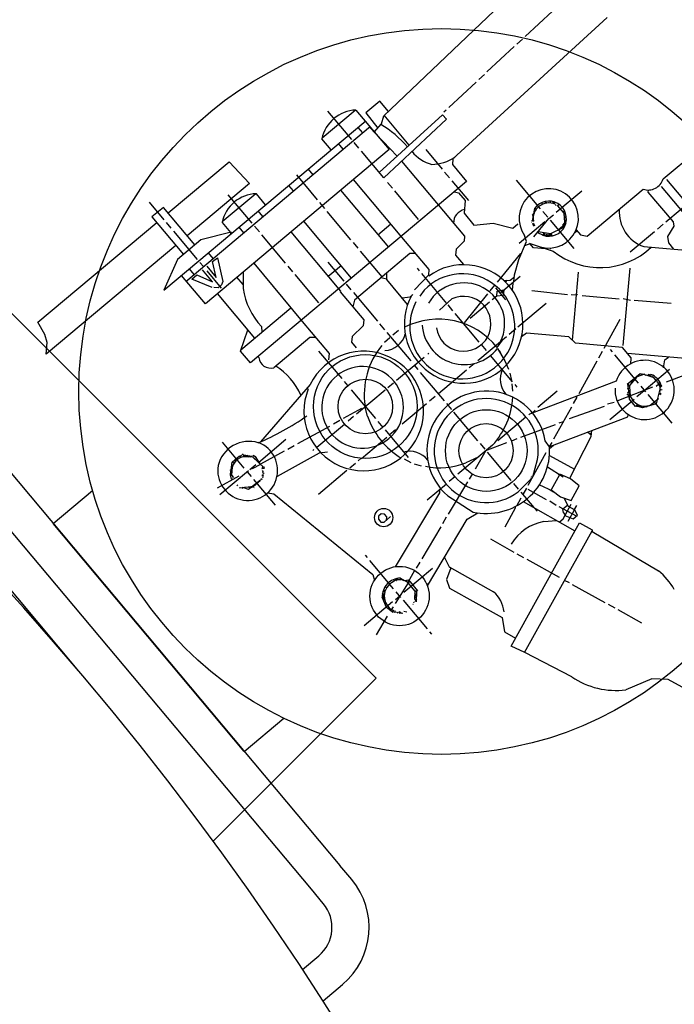
# Model space of a CAD drawing. Units: millimetres. Extents: x -29019 to -26234, y 86913 to 91293.
# Drawn here: x -27069 to -26893, y 88316 to 88581 of the extents above; entities that cross this region are included whole.
import ezdxf

# ---------------------------------------------------------------- set-up
doc = ezdxf.new("R2010")
doc.units = ezdxf.units.MM
doc.layers.add('AM_5', color=3, linetype='Continuous', lineweight=25)
doc.layers.add('KÖRPERLINIEN', color=1, linetype='Continuous', lineweight=25)
doc.styles.get("Standard").update_dxf_attribs({"font": 'ISOCP.SHX'})
doc.dimstyles.new('GEN-ISO$0', dxfattribs={"dimscale": 10, "dimtxt": 3.5, "dimasz": 2.5, "dimexe": 1, "dimexo": 1, "dimgap": 0.6, "dimtad": 1, "dimdsep": 46, "dimtxsty": 'STANDARD', "dimcen": 0, "dimclrd": 3, "dimclre": 3, "dimclrt": 2, "dimadec": 0, "dimazin": 0, "dimtp": 0.1, "dimtm": 0.1, "dimtfac": 0.71, "dimtmove": 0, "dimatfit": 3, "dimfxl": 1, "dimtzin": 0, "dimarcsym": 0})

# ---------------------------------------------------------------- blocks, each defined once
blk = doc.blocks.new('*D12')
at = {"layer": 'AM_5', "color": 3, "lineweight": -2}
for p, q in [((-26856.17, 88571.24), (-27001.19, 88744.11)), ((-27172.62, 88587.23), (-27013.91, 88720.38)), ((-27053.18, 88405.96), (-27198.2, 88578.82))]:
    blk.add_line(p, q, dxfattribs=at)
at = {"layer": 'AM_5', "color": 3}
for points in [[(-27016.59, 88723.57), (-27011.24, 88717.18), (-26994.76, 88736.44)], [(-27175.3, 88590.42), (-27169.94, 88584.04), (-27191.77, 88571.16)]]:
    blk.add_solid(points, dxfattribs=at)
at = {"layer": 'DEFPOINTS', "color": 0}
for p in [(-26994.76, 88736.44), (-26849.74, 88563.58), (-27046.75, 88398.3)]:
    blk.add_point(p, dxfattribs=at)
at = {"layer": 'AM_5', "color": 2, "insert": (-27091.42, 88686.04), "char_height": 35, "attachment_point": 5, "rotation": 39.9949}
blk.add_mtext('260', dxfattribs=at)

msp = doc.modelspace()

# ---------------------------------------------------------------- linework, layer by layer
at = {"layer": 'KÖRPERLINIEN'}
for p, q in [((-26971.066, 88555.315), (-26926.565, 88597.729)), ((-26925.743, 88583.427), (-26933.053, 88576.629)), ((-27149.961, 88580.831), (-26973.184, 88404.054)), ((-26911.029, 88581.681), (-26952.519, 88543.713)), ((-26933.75, 88575.879), (-26935.306, 88574.573)), ((-26935.995, 88573.912), (-26943.354, 88567.074)), ((-26946.255, 88564.308), (-26953.566, 88557.51)), ((-26944.002, 88566.364), (-26945.559, 88565.058)), ((-26895.93, 88538.315), (-26867.085, 88562.519)), ((-26972.166, 88559.228), (-26975.959, 88556.045)), ((-26969.853, 88556.471), (-26972.166, 88559.228)), ((-26987.677, 88549.362), (-26978.776, 88556.831)), ((-26979.741, 88548.893), (-26986.149, 88556.53)), ((-26978.597, 88556.816), (-26969.699, 88546.211)), ((-26975.959, 88556.045), (-26972.706, 88551.978)), ((-26954.303, 88556.809), (-26954.936, 88556.278)), ((-27030.296, 88508.379), (-26975.961, 88553.971)), ((-26972.31, 88540.038), (-26955.268, 88555.588)), ((-26971.736, 88553.135), (-26971.066, 88555.315)), ((-26954.246, 88554.37), (-26971.124, 88538.624)), ((-26964.235, 88547.406), (-26971.014, 88555.484)), ((-26955.268, 88555.588), (-26954.246, 88554.37)), ((-27024.409, 88510.748), (-26974.696, 88552.463)), ((-26978.101, 88552.175), (-26976.836, 88550.667)), ((-26975.069, 88552.315), (-26967.479, 88544.446)), ((-26973.654, 88550.848), (-26971.736, 88553.135)), ((-26985.301, 88546.134), (-26987.75, 88549.053)), ((-26977.781, 88546.558), (-26979.088, 88548.115)), ((-26969.699, 88546.211), (-27019.12, 88504.742)), ((-26982.041, 88546.3), (-26983.306, 88547.808)), ((-26971.124, 88538.624), (-26977.128, 88545.78)), ((-26959.829, 88546.204), (-26955.38, 88540.902)), ((-27029.155, 88529.147), (-27012.722, 88542.936)), ((-27012.722, 88542.936), (-27007.221, 88537.107)), ((-26966.335, 88543.092), (-26949.417, 88522.93)), ((-26952.519, 88543.713), (-26952.652, 88542.196)), ((-26991.478, 88540.95), (-26990.213, 88539.442)), ((-26954.726, 88540.124), (-26953.461, 88538.616)), ((-26952.652, 88542.196), (-26948.815, 88537.624)), ((-26948.815, 88537.624), (-27006.993, 88488.807)), ((-26988.913, 88532.658), (-26994.546, 88539.371)), ((-26966.22, 88522.605), (-26979.282, 88538.171)), ((-26968.802, 88535.856), (-26970.067, 88537.364)), ((-26952.808, 88537.838), (-26948.318, 88532.487)), ((-26928.904, 88530.292), (-26935.353, 88537.978)), ((-26895.043, 88538.147), (-26883.819, 88524.771)), ((-27007.221, 88537.107), (-27024.012, 88523.018)), ((-26995.418, 88535.075), (-26996.683, 88536.583)), ((-26982.735, 88535.273), (-26969.878, 88519.95)), ((-26961.741, 88527.441), (-26968.149, 88535.078)), ((-26952.113, 88534.857), (-26950.99, 88534.585)), ((-26924.705, 88529.339), (-26917.798, 88535.135)), ((-26916.342, 88522.928), (-26901.311, 88535.541)), ((-26899.934, 88534.789), (-26899.888, 88535.326)), ((-26893.169, 88526.726), (-26899.934, 88534.789)), ((-26885.766, 88523.634), (-26896.338, 88536.232)), ((-27030.214, 88527.347), (-27034.132, 88532.017)), ((-27005.578, 88534.341), (-27014.577, 88526.79)), ((-27006.543, 88526.403), (-27012.951, 88534.04)), ((-27002.909, 88531.358), (-27005.399, 88534.326)), ((-26950.99, 88534.585), (-26949.221, 88532.476)), ((-26949.221, 88532.476), (-26949.518, 88529.076)), ((-26927.602, 88531.775), (-26927.561, 88532.248)), ((-26927.357, 88532.005), (-26927.438, 88532.102)), ((-26927.438, 88532.102), (-26927.357, 88532.005)), ((-26927.438, 88532.102), (-26927.421, 88531.785)), ((-26926.812, 88532.048), (-26926.812, 88532.048)), ((-26926.293, 88532.318), (-26926.324, 88531.96)), ((-26926.316, 88532.049), (-26926.316, 88532.049)), ((-26925.713, 88531.726), (-26925.467, 88532.214)), ((-26925.447, 88532.199), (-26925.256, 88531.972)), ((-26925.227, 88532.134), (-26925.037, 88531.907)), ((-26895.184, 88526.756), (-26887.498, 88533.205)), ((-27030.42, 88530.655), (-27033.485, 88528.084)), ((-27021.971, 88520.586), (-27030.42, 88530.655)), ((-27003.639, 88528.177), (-27004.904, 88529.685)), ((-26986.995, 88530.372), (-26988.301, 88531.928)), ((-26979.934, 88521.956), (-26986.342, 88529.593)), ((-26930.53, 88530.398), (-26931.169, 88527.065)), ((-26930.548, 88530.305), (-26929.899, 88530.355)), ((-26930.244, 88529.914), (-26930.244, 88529.914)), ((-26928.673, 88531.895), (-26928.347, 88531.506)), ((-26928.292, 88529.563), (-26926.985, 88528.006)), ((-26927.421, 88531.785), (-26927.357, 88532.005)), ((-26926.966, 88531.836), (-26926.966, 88531.836)), ((-26926.324, 88531.96), (-26926.47, 88531.837)), ((-26925.396, 88531.743), (-26925.494, 88531.662)), ((-26925.256, 88531.972), (-26925.396, 88531.743)), ((-26925.396, 88531.743), (-26925.256, 88531.972)), ((-26925.177, 88531.679), (-26925.274, 88531.598)), ((-26925.037, 88531.907), (-26925.177, 88531.679)), ((-26925.177, 88531.679), (-26925.037, 88531.907)), ((-26925.013, 88531.485), (-26924.769, 88531.193)), ((-26924.451, 88531.21), (-26924.37, 88531.113)), ((-26924.022, 88531.488), (-26924.364, 88531.106)), ((-26924.364, 88531.106), (-26922.644, 88529.056)), ((-26922.965, 88529.438), (-26922.422, 88529.68)), ((-27033.485, 88528.084), (-27025.036, 88518.015)), ((-26979.801, 88511.623), (-26992.658, 88526.946)), ((-26949.518, 88529.076), (-26946.85, 88525.896)), ((-26927.77, 88526.768), (-26934.677, 88520.972)), ((-26931.29, 88526.715), (-26931.372, 88526.812)), ((-26931.169, 88527.065), (-26931.169, 88527.065)), ((-26931.114, 88527.355), (-26930.932, 88527.388)), ((-26930.876, 88528.593), (-26931.102, 88528.862)), ((-26931.102, 88528.862), (-26930.731, 88528.776)), ((-26931.06, 88528.318), (-26931.06, 88528.318)), ((-26930.928, 88527.765), (-26931.015, 88527.869)), ((-26930.889, 88528.213), (-26931.011, 88528.358)), ((-26930.866, 88528.646), (-26930.866, 88528.646)), ((-26930.778, 88526.896), (-26930.86, 88526.993)), ((-26930.737, 88528.92), (-26930.799, 88528.995)), ((-26930.768, 88529.156), (-26930.68, 88529.051)), ((-26930.74, 88522.701), (-26926.718, 88527.65)), ((-26930.625, 88529.17), (-26930.626, 88529.155)), ((-26926.718, 88527.65), (-26925.484, 88528.686)), ((-26926.332, 88527.228), (-26919.924, 88519.591)), ((-26922.644, 88529.056), (-26922.49, 88526.699)), ((-26922.586, 88528.838), (-26922.621, 88528.436)), ((-26922.59, 88528.229), (-26922.306, 88527.788)), ((-26922.12, 88528.798), (-26922.586, 88528.838)), ((-26922.306, 88527.788), (-26922.548, 88527.585)), ((-26922.539, 88527.449), (-26922.324, 88527.193)), ((-26922.157, 88526.697), (-26922.507, 88526.956)), ((-26922.507, 88526.956), (-26922.507, 88526.956)), ((-26922.39, 88526.778), (-26922.322, 88526.697)), ((-26922.236, 88527.681), (-26922.236, 88527.681)), ((-26922.227, 88527.274), (-26922.227, 88527.274)), ((-26922.178, 88527.315), (-26921.974, 88527.072)), ((-26893.01, 88525.57), (-26893.169, 88526.726)), ((-27064.155, 88499.778), (-27032.219, 88526.576)), ((-27028.295, 88525.061), (-27029.561, 88526.569)), ((-27021.234, 88516.645), (-27027.642, 88524.282)), ((-27014.593, 88526.611), (-27012.343, 88523.93)), ((-27010.109, 88525.318), (-27008.843, 88523.81)), ((-27004.584, 88524.068), (-27005.89, 88525.625)), ((-26972.694, 88523.306), (-26969.241, 88526.204)), ((-26946.85, 88525.896), (-26941.683, 88526.405)), ((-26941.683, 88526.405), (-26936.39, 88525.088)), ((-26936.39, 88525.088), (-26935.028, 88526.231)), ((-26935.028, 88526.231), (-26935.028, 88526.231)), ((-26934.768, 88526.118), (-26934.768, 88526.118)), ((-26931.109, 88526.204), (-26930.687, 88526.392)), ((-26930.573, 88526.157), (-26931.036, 88526.017)), ((-26930.962, 88525.83), (-26930.573, 88526.157)), ((-26930.474, 88525.742), (-26930.888, 88525.643)), ((-26926.206, 88523.521), (-26929.61, 88524.091)), ((-26929.471, 88523.807), (-26929.427, 88524.317)), ((-26922.951, 88525.174), (-26926.206, 88523.521)), ((-26924.453, 88524.411), (-26924.453, 88524.411)), ((-26922.28, 88526.152), (-26924.203, 88524.538)), ((-26922.784, 88526.061), (-26923.027, 88525.857)), ((-26922.1, 88526.414), (-26922.951, 88525.174)), ((-26922.793, 88526.468), (-26922.392, 88525.989)), ((-26922.49, 88526.699), (-26922.134, 88526.275)), ((-26922.476, 88526.485), (-26922.476, 88526.485)), ((-26922.354, 88526.044), (-26922.354, 88526.044)), ((-26922.062, 88526.584), (-26922.157, 88526.697)), ((-26919.679, 88523.942), (-26919.144, 88524.39)), ((-26919.348, 88524.634), (-26918.21, 88523.278)), ((-26904.815, 88518.675), (-26898.248, 88524.185)), ((-26897.47, 88524.838), (-26895.962, 88526.103)), ((-26894.637, 88522.857), (-26893.01, 88525.57)), ((-27020.359, 88521.939), (-27026.65, 88516.66)), ((-27012.21, 88523.962), (-27020.359, 88521.939)), ((-27012.249, 88523.522), (-27012.21, 88523.962)), ((-26997.523, 88515.653), (-27003.931, 88523.29)), ((-26996.112, 88524.048), (-26982.724, 88508.093)), ((-26958.865, 88513.939), (-26966.22, 88522.605)), ((-26949.505, 88521.606), (-26951.626, 88519.408)), ((-26949.417, 88522.93), (-26949.505, 88521.606)), ((-26934.723, 88516.615), (-26932.694, 88521.472)), ((-26932.694, 88521.472), (-26933.273, 88523.126)), ((-26929.734, 88523.939), (-26928.392, 88523.262)), ((-26928.968, 88523.552), (-26928.968, 88523.552)), ((-26928.536, 88523.334), (-26928.536, 88523.334)), ((-26928.392, 88523.262), (-26928.27, 88523.116)), ((-26928.078, 88523.835), (-26928.28, 88523.144)), ((-26928.05, 88523.051), (-26927.855, 88523.215)), ((-26927.715, 88523.443), (-26928.039, 88523.828)), ((-26927.855, 88523.215), (-26927.715, 88523.443)), ((-26927.855, 88523.215), (-26927.715, 88523.443)), ((-26927.359, 88523.216), (-26927.651, 88522.971)), ((-26927.246, 88523.477), (-26927.359, 88523.216)), ((-26927.359, 88523.216), (-26927.359, 88523.216)), ((-26927.07, 88522.892), (-26927.246, 88523.477)), ((-26927.132, 88523.241), (-26927.093, 88522.888)), ((-26926.733, 88523.161), (-26926.643, 88523.548)), ((-26926.488, 88522.87), (-26926.733, 88523.161)), ((-26926.643, 88523.548), (-26926.408, 88523.268)), ((-26926.408, 88523.268), (-26926.327, 88523.171)), ((-26926.327, 88523.171), (-26926.408, 88523.268)), ((-26926.375, 88523.13), (-26926.171, 88522.887)), ((-26926.107, 88523.107), (-26926.068, 88523.554)), ((-26925.944, 88522.912), (-26926.107, 88523.107)), ((-26926.099, 88523.196), (-26926.099, 88523.196)), ((-26926.068, 88523.554), (-26925.823, 88522.935)), ((-26918.21, 88523.278), (-26916.342, 88522.928)), ((-26894.402, 88521.154), (-26894.637, 88522.857)), ((-27027.076, 88520.447), (-27061.954, 88491.181)), ((-26978.015, 88519.67), (-26979.281, 88521.178)), ((-26971.566, 88511.985), (-26977.362, 88518.892)), ((-26951.626, 88519.408), (-26951.765, 88517.824)), ((-26933.145, 88520.393), (-26931.757, 88520.979)), ((-26930.856, 88519.777), (-26931.88, 88520.998)), ((-26931.757, 88520.979), (-26925.506, 88518.904)), ((-26927.403, 88519.533), (-26930.856, 88519.777)), ((-26928.653, 88519.621), (-26928.653, 88519.621)), ((-26928.506, 88519.899), (-26928.542, 88519.489)), ((-26928.534, 88519.578), (-26928.534, 88519.578)), ((-26926.152, 88519.505), (-26926.315, 88519.699)), ((-26926.175, 88519.236), (-26926.175, 88519.236)), ((-26901.138, 88520.111), (-26873.128, 88517.66)), ((-26899.578, 88519.974), (-26899.498, 88519.638)), ((-26893.059, 88519.404), (-26894.402, 88521.154)), ((-27026.65, 88516.66), (-27030.336, 88508.427)), ((-27017.015, 88516.952), (-27018.281, 88518.46)), ((-27017.198, 88516.127), (-27015.855, 88517.1)), ((-27016.203, 88511.835), (-27017.198, 88516.127)), ((-27015.855, 88517.1), (-27014.451, 88510.762)), ((-26964.107, 88518.244), (-26979.017, 88505.733)), ((-26962.509, 88518.232), (-26964.107, 88518.244)), ((-26951.765, 88517.824), (-26949.642, 88515.295)), ((-26934.319, 88518.272), (-26940.593, 88510.537)), ((-26935.911, 88512.552), (-26934.723, 88516.615)), ((-26934.126, 88518.043), (-26934.319, 88518.272)), ((-27023.486, 88514.093), (-27022.22, 88512.585)), ((-27019.642, 88514.748), (-27020.581, 88515.867)), ((-27017.205, 88510.659), (-27019.899, 88513.869)), ((-27018.732, 88514.849), (-27016.203, 88511.835)), ((-27014.744, 88508.911), (-27018.663, 88513.581)), ((-27006.084, 88515.681), (-26993.079, 88499.984)), ((-26995.604, 88513.366), (-26996.87, 88514.874)), ((-26981.766, 88510.804), (-26986.093, 88515.96)), ((-26982.618, 88514.98), (-26986.071, 88512.082)), ((-26961.507, 88513.629), (-26962.078, 88514.31)), ((-26958.987, 88512.548), (-26958.865, 88513.939)), ((-26906.656, 88493.505), (-26904.833, 88514.349)), ((-27019.12, 88504.742), (-27025.529, 88512.379)), ((-27022.753, 88511.392), (-27021.439, 88512.494)), ((-27017.298, 88509.09), (-27022.753, 88511.392)), ((-27021.439, 88512.494), (-27017.205, 88510.659)), ((-27008.978, 88509.942), (-27010.608, 88511.885)), ((-27008.972, 88513.257), (-27008.98, 88508.804)), ((-26988.543, 88504.951), (-26994.951, 88512.588)), ((-26970.312, 88511.327), (-26971.921, 88511.687)), ((-26970.312, 88511.28), (-26970.318, 88513.032)), ((-26964.687, 88504.577), (-26970.312, 88511.28)), ((-26962.814, 88508.469), (-26958.987, 88512.548)), ((-26954.114, 88504.818), (-26960.854, 88512.85)), ((-26934.371, 88512.111), (-26939.624, 88507.703)), ((-26938.738, 88511.028), (-26937.087, 88511.075)), ((-26938.013, 88511.048), (-26938.359, 88510.643)), ((-26937.087, 88511.075), (-26935.968, 88512.014)), ((-26936.111, 88510.65), (-26935.911, 88512.552)), ((-26920.324, 88494.931), (-26918.724, 88513.221)), ((-27015.675, 88509.042), (-27016.802, 88509.091)), ((-27014.788, 88509.786), (-27015.675, 88509.042)), ((-27014.451, 88510.762), (-27014.788, 88509.786)), ((-26979.848, 88508.517), (-26981.113, 88510.025)), ((-26960.268, 88508.348), (-26961.427, 88506.816)), ((-26942.463, 88508.221), (-26941.2, 88509.779)), ((-26941.084, 88509.047), (-26938.349, 88505.788)), ((-26940.582, 88508.087), (-26938.893, 88508.49)), ((-26938.839, 88508.43), (-26938.97, 88506.942)), ((-26936.453, 88508.398), (-26936.291, 88510.251)), ((-26936.291, 88510.251), (-26936.414, 88510.397)), ((-26931.236, 88508.276), (-26921.679, 88507.259)), ((-27005.82, 88495.51), (-27015.861, 88507.476)), ((-26982.724, 88508.093), (-26982.87, 88507.971)), ((-26982.87, 88507.971), (-26976.503, 88500.382)), ((-26979.017, 88505.733), (-26979.477, 88503.927)), ((-26972.745, 88500.053), (-26979.195, 88507.739)), ((-26964.121, 88506.544), (-26966.083, 88506.24)), ((-26963.33, 88507.208), (-26964.121, 88506.544)), ((-26956.129, 88502.972), (-26952.801, 88506.02)), ((-26949.394, 88499.588), (-26943.119, 88507.422)), ((-26940.694, 88506.805), (-26941.91, 88505.784)), ((-26940.694, 88506.805), (-26940.582, 88508.087)), ((-26938.97, 88506.942), (-26940.694, 88506.805)), ((-26920.687, 88507.263), (-26919.29, 88507.109)), ((-26919.29, 88507.109), (-26919.013, 88507.342)), ((-26917.694, 88506.956), (-26907.764, 88506.087)), ((-26906.724, 88506.131), (-26904.73, 88505.732)), ((-26903.738, 88505.735), (-26893.808, 88504.866)), ((-27009.54, 88492.389), (-26996.118, 88503.652)), ((-26952.486, 88502.878), (-26953.792, 88504.435)), ((-26942.689, 88505.131), (-26947.894, 88500.764)), ((-26935.064, 88498.515), (-26927.427, 88504.923)), ((-26976.503, 88500.382), (-26976.638, 88498.842)), ((-26945.474, 88494.422), (-26951.923, 88502.108)), ((-26907.575, 88500.527), (-26911.906, 88492.747)), ((-27062.27, 88496.493), (-27064.155, 88499.778)), ((-27009.677, 88492.006), (-27007.65, 88497.691)), ((-27004.042, 88498.647), (-27003.917, 88497.107)), ((-26993.079, 88499.984), (-26985.819, 88491.332)), ((-26976.638, 88498.842), (-26979.64, 88495.951)), ((-26970.827, 88497.767), (-26972.133, 88499.324)), ((-26937.351, 88496.596), (-26935.599, 88498.066)), ((-27061.681, 88494.301), (-27062.27, 88496.493)), ((-26990.998, 88495.679), (-27000.704, 88487.535)), ((-26989.457, 88495.668), (-26990.998, 88495.679)), ((-26979.64, 88495.951), (-26979.775, 88494.403)), ((-26969.438, 88495.617), (-26970.946, 88494.352)), ((-26963.766, 88489.352), (-26970.174, 88496.989)), ((-26967.151, 88497.536), (-26968.659, 88496.27)), ((-26940.637, 88492.984), (-26939.207, 88494.956)), ((-26939.637, 88494.678), (-26938.129, 88495.943)), ((-26932.661, 88496.818), (-26934.014, 88495.877)), ((-26921.31, 88495.868), (-26932.661, 88496.818)), ((-26919.53, 88494.177), (-26921.31, 88495.868)), ((-27061.954, 88491.181), (-27061.681, 88494.301)), ((-26979.775, 88494.403), (-26978.51, 88492.895)), ((-26945.774, 88489.445), (-26939.693, 88494.548)), ((-26943.507, 88492.177), (-26944.854, 88493.782)), ((-26939.635, 88491.613), (-26940.533, 88492.683)), ((-26940.5, 88492.718), (-26938.512, 88489.403)), ((-26906.841, 88492.935), (-26919.53, 88494.177)), ((-26909.602, 88491.78), (-26910.132, 88492.412)), ((-26904.515, 88490.163), (-26906.841, 88492.935)), ((-27006.993, 88488.807), (-27009.677, 88492.006)), ((-27004.743, 88490.251), (-27004.788, 88490.657)), ((-26982.344, 88484.622), (-26988.548, 88492.016)), ((-26985.819, 88491.332), (-26986.001, 88489.633)), ((-26967.691, 88484.151), (-26960.249, 88490.396)), ((-26959.276, 88491.213), (-26958.984, 88491.458)), ((-26936.445, 88483.762), (-26942.364, 88490.815)), ((-26912.342, 88491.884), (-26913.352, 88490.125)), ((-26902.541, 88483.364), (-26908.949, 88491.001)), ((-26875.656, 88488.765), (-26905.535, 88491.379)), ((-26904.665, 88488.448), (-26904.515, 88490.163)), ((-26895.475, 88489.625), (-26894.532, 88490.416)), ((-26961.847, 88487.066), (-26962.827, 88488.233)), ((-26948.101, 88487.576), (-26946.787, 88488.678)), ((-26938.512, 88489.403), (-26937.546, 88487.148)), ((-26913.789, 88489.261), (-26918.653, 88480.537)), ((-26901, 88481.424), (-26894.187, 88487.141)), ((-26895.854, 88487.477), (-26895.475, 88489.625)), ((-26954.786, 88478.65), (-26961.194, 88486.287)), ((-26956.419, 88480.596), (-26950.63, 88485.453)), ((-26950.63, 88485.453), (-26948.879, 88486.923)), ((-26937.234, 88486.084), (-26936.736, 88484.108)), ((-26902.144, 88485.935), (-26905.637, 88483.004)), ((-26904.937, 88482.763), (-26902.88, 88485.152)), ((-26902.88, 88485.152), (-26900.834, 88485.874)), ((-26902.709, 88485.212), (-26902.709, 88485.212)), ((-26899.371, 88485.229), (-26902.144, 88485.935)), ((-26901.827, 88485.855), (-26901.857, 88485.513)), ((-26901.565, 88485.758), (-26901.647, 88485.855)), ((-26901.647, 88485.855), (-26901.565, 88485.758)), ((-26901.632, 88485.592), (-26901.647, 88485.855)), ((-26901.565, 88485.758), (-26901.611, 88485.6)), ((-26901.262, 88485.711), (-26901.262, 88485.711)), ((-26901.159, 88485.684), (-26901.159, 88485.684)), ((-26900.834, 88485.874), (-26900.834, 88485.874)), ((-26900.735, 88485.46), (-26900.589, 88485.582)), ((-26900.589, 88485.582), (-26898.981, 88485.094)), ((-26900.081, 88485.428), (-26899.914, 88485.568)), ((-26899.914, 88485.568), (-26899.774, 88485.797)), ((-26899.774, 88485.797), (-26899.914, 88485.568)), ((-26899.863, 88485.362), (-26899.694, 88485.504)), ((-26899.694, 88485.504), (-26899.554, 88485.732)), ((-26899.554, 88485.732), (-26899.694, 88485.504)), ((-26899.223, 88485.733), (-26899.371, 88485.229)), ((-26899.305, 88485.831), (-26899.223, 88485.733)), ((-26899.277, 88485.205), (-26899.277, 88485.205)), ((-26899.066, 88485.151), (-26899.066, 88485.151)), ((-26898.749, 88484.971), (-26898.629, 88485.438)), ((-26889.67, 88485.709), (-26895.078, 88483.658)), ((-26990.892, 88483.064), (-27004.298, 88467.601)), ((-26980.752, 88482.725), (-26981.691, 88483.844)), ((-26970.026, 88482.192), (-26968.47, 88483.498)), ((-26936.671, 88483.24), (-26936.445, 88481.192)), ((-26935.221, 88482.302), (-26935.792, 88482.983)), ((-26908.536, 88483.913), (-26931.937, 88475.002)), ((-26898.805, 88482.271), (-26908.431, 88478.556)), ((-26905.035, 88480.608), (-26905.468, 88483.1)), ((-26905.468, 88483.1), (-26904.985, 88482.524)), ((-26905.448, 88482.984), (-26905.448, 88482.984)), ((-26905.34, 88481.761), (-26905.406, 88482.038)), ((-26905.406, 88482.038), (-26905.34, 88481.761)), ((-26904.993, 88482.632), (-26904.937, 88482.763)), ((-26904.985, 88482.524), (-26904.781, 88479.91)), ((-26904.713, 88483.78), (-26904.566, 88483.737)), ((-26904.566, 88483.737), (-26904.242, 88484.009)), ((-26900.581, 88481.029), (-26901.887, 88482.586)), ((-26896.867, 88481.731), (-26897.839, 88477.86)), ((-26897.109, 88483.115), (-26897.838, 88482.502)), ((-26896.679, 88483.392), (-26897.238, 88483.391)), ((-26896.994, 88482.879), (-26896.605, 88483.206)), ((-26896.348, 88482.702), (-26896.943, 88482.637)), ((-26896.94, 88482.624), (-26896.434, 88482.79)), ((-26896.853, 88482.48), (-26896.87, 88481.587)), ((-26896.859, 88482.163), (-26896.343, 88482.597)), ((-26896.457, 88482.832), (-26896.348, 88482.702)), ((-26896.343, 88482.597), (-26896.424, 88482.694)), ((-26896.391, 88482.556), (-26896.31, 88482.459)), ((-26976.058, 88477.131), (-26979.772, 88481.558)), ((-26978.442, 88475.131), (-26970.756, 88481.58)), ((-26958.802, 88478.596), (-26957.294, 88479.861)), ((-26929.698, 88476.906), (-26924.445, 88481.314)), ((-26919.174, 88479.577), (-26920.148, 88477.874)), ((-26919.355, 88479.793), (-26919.174, 88479.577)), ((-26910.288, 88473.63), (-26903.77, 88479.1)), ((-26905.029, 88479.81), (-26905.588, 88480.476)), ((-26905.418, 88480.867), (-26904.858, 88480.897)), ((-26904.686, 88479.688), (-26905.302, 88479.444)), ((-26904.892, 88481.33), (-26905.153, 88481.283)), ((-26905.028, 88480.697), (-26905.035, 88480.608)), ((-26905.03, 88479.12), (-26905.028, 88480.697)), ((-26903.341, 88477.107), (-26905.03, 88479.12)), ((-26902.992, 88479.753), (-26901, 88481.424)), ((-26893.52, 88472.614), (-26899.969, 88480.3)), ((-26899.407, 88477.456), (-26897.315, 88479.211)), ((-26897.315, 88479.211), (-26897.461, 88479.089)), ((-26897.397, 88479.309), (-26897.315, 88479.211)), ((-26897.344, 88479.831), (-26897.344, 88479.831)), ((-26897.152, 88480.597), (-26897.152, 88480.597)), ((-26897.114, 88480.749), (-26897.114, 88480.749)), ((-26897.036, 88481.059), (-26897.036, 88481.059)), ((-26896.587, 88480.319), (-26896.937, 88480.44)), ((-26896.87, 88481.587), (-26896.242, 88481.687)), ((-26896.865, 88480.749), (-26896.587, 88480.319)), ((-26896.741, 88480.108), (-26896.741, 88480.108)), ((-26896.606, 88481.132), (-26896.728, 88481.278)), ((-26896.608, 88481.628), (-26896.47, 88481.661)), ((-26896.47, 88481.661), (-26896.608, 88481.628)), ((-26896.515, 88480.629), (-26896.596, 88480.726)), ((-26896.587, 88480.319), (-26896.587, 88480.319)), ((-26896.557, 88481.173), (-26896.557, 88481.173)), ((-26977.097, 88476.589), (-26982.023, 88473.867)), ((-26977.128, 88476.233), (-26977.097, 88476.589)), ((-26976.217, 88477.32), (-26973.323, 88473.872)), ((-26975.467, 88474.464), (-26976.217, 88477.32)), ((-26966.148, 88472.433), (-26959.581, 88477.943)), ((-26952.827, 88476.315), (-26954.133, 88477.872)), ((-26920.633, 88476.969), (-26925.449, 88468.286)), ((-26911.829, 88477.146), (-26921.224, 88473.821)), ((-26909.076, 88478.212), (-26910.92, 88477.742)), ((-26902.819, 88477.67), (-26903.341, 88477.107)), ((-26903.04, 88477.143), (-26903.167, 88477.295)), ((-26902.991, 88477.184), (-26902.845, 88477.684)), ((-26902.95, 88477.135), (-26902.991, 88477.184)), ((-26902.464, 88477.543), (-26902.95, 88477.135)), ((-26902.902, 88477.176), (-26902.837, 88477.099)), ((-26902.731, 88477.071), (-26902.511, 88477.578)), ((-26901.453, 88476.734), (-26902.731, 88477.071)), ((-26902.102, 88477.211), (-26902.334, 88477.487)), ((-26902.28, 88476.952), (-26902.242, 88476.983)), ((-26902.242, 88476.983), (-26902.102, 88477.211)), ((-26902.102, 88477.211), (-26902.242, 88476.983)), ((-26901.904, 88476.853), (-26901.747, 88476.985)), ((-26901.747, 88476.985), (-26901.718, 88477.316)), ((-26901.747, 88476.985), (-26901.747, 88476.985)), ((-26897.839, 88477.86), (-26901.453, 88476.734)), ((-26901.36, 88476.763), (-26901.322, 88477.199)), ((-26901.348, 88476.905), (-26901.348, 88476.905)), ((-26900.885, 88477.045), (-26900.69, 88477.208)), ((-26900.762, 88476.899), (-26900.885, 88477.045)), ((-26900.885, 88477.045), (-26900.762, 88476.899)), ((-26900.862, 88476.918), (-26900.862, 88476.918)), ((-26900.708, 88477.197), (-26900.626, 88476.991)), ((-26900.535, 88476.924), (-26900.535, 88476.924)), ((-26900.402, 88477.061), (-26900.402, 88477.061)), ((-26900.251, 88477.079), (-26900.373, 88477.225)), ((-26900.218, 88476.941), (-26900.3, 88477.038)), ((-26900.3, 88477.038), (-26900.218, 88476.941)), ((-26899.912, 88477.214), (-26899.911, 88477.302)), ((-26899.821, 88477.357), (-26899.6, 88477.311)), ((-26899.6, 88477.311), (-26899.6, 88477.311)), ((-26899.08, 88477.067), (-26899.08, 88477.067)), ((-27085.786, 88476.267), (-26982.939, 88353.699)), ((-26980.728, 88473.213), (-26979.22, 88474.478)), ((-26945.766, 88467.9), (-26952.215, 88475.586)), ((-26932.86, 88474.253), (-26940.448, 88467.886)), ((-26931.937, 88475.002), (-26932.082, 88474.906)), ((-26931.376, 88475.25), (-26930.354, 88476.107)), ((-26926.395, 88466.351), (-26905.448, 88474.343)), ((-26905.448, 88474.343), (-26905.419, 88474.673)), ((-26990.6, 88347.272), (-27096.66, 88473.669)), ((-26985.723, 88471.757), (-26994.293, 88467.053)), ((-26989.143, 88466.151), (-26981.701, 88472.396)), ((-26982.972, 88473.319), (-26984.676, 88472.386)), ((-26972.67, 88473.094), (-26971.323, 88471.488)), ((-26924.975, 88472.166), (-26934.289, 88468.744)), ((-26922.855, 88472.963), (-26924.033, 88472.624)), ((-26977.1, 88463.16), (-26970.29, 88468.874)), ((-26970.752, 88470.807), (-26964.507, 88463.365)), ((-26969.65, 88469.494), (-26967.996, 88470.882)), ((-26921.05, 88457.815), (-26915.322, 88469.052)), ((-26915.282, 88469.429), (-26916.265, 88470.216)), ((-26915.231, 88469.897), (-26915.541, 88469.637)), ((-26915.322, 88469.052), (-26915.151, 88470.641)), ((-27014.579, 88467.52), (-27008.743, 88460.564)), ((-27004.858, 88462.083), (-26997.476, 88468.278)), ((-26995.193, 88466.545), (-26996.946, 88465.572)), ((-26941.859, 88466.702), (-26951.15, 88458.906)), ((-26943.847, 88465.614), (-26945.113, 88467.122)), ((-26941.863, 88465.901), (-26943.713, 88465.146)), ((-26938.064, 88467.317), (-26941.863, 88465.901)), ((-26935.263, 88468.424), (-26936.776, 88467.826)), ((-26926.498, 88466.243), (-26927.692, 88467.9)), ((-26925.885, 88467.423), (-26926.49, 88466.464)), ((-26926.49, 88466.464), (-26926.395, 88466.351)), ((-26926.474, 88465.852), (-26925.448, 88466.712)), ((-26926.207, 88466.423), (-26926.384, 88466.634)), ((-27011.894, 88462.147), (-27009.9, 88463.821)), ((-27009.9, 88463.821), (-27009.533, 88463.383)), ((-27009.778, 88463.675), (-27008.951, 88464.369)), ((-27009.533, 88463.383), (-27009.559, 88463.858)), ((-27006.327, 88463.475), (-27009.085, 88463.566)), ((-27008.788, 88463.652), (-27008.747, 88464.125)), ((-27008.747, 88464.125), (-27006.574, 88463.71)), ((-27008.542, 88463.882), (-27008.624, 88463.979)), ((-27008.624, 88463.979), (-27008.542, 88463.882)), ((-27008.624, 88463.979), (-27008.607, 88463.662)), ((-27008.607, 88463.662), (-27008.542, 88463.882)), ((-27008.168, 88463.535), (-27008.288, 88464.038)), ((-27007.819, 88463.909), (-27007.931, 88463.528)), ((-27007.345, 88463.509), (-27007.901, 88464.006)), ((-27007.901, 88464.006), (-27007.901, 88464.006)), ((-27007.901, 88464.006), (-27007.819, 88463.909)), ((-27006.907, 88463.774), (-27007.045, 88463.499)), ((-27006.567, 88463.799), (-27006.567, 88463.799)), ((-27003.328, 88460.631), (-27006.327, 88463.475)), ((-27006.282, 88463.955), (-27006.201, 88463.858)), ((-27006.241, 88463.394), (-27006.185, 88464.037)), ((-27006.185, 88464.037), (-27005.68, 88463.632)), ((-27005.816, 88463.103), (-27005.898, 88463.2)), ((-27005.68, 88463.632), (-27004.478, 88461.722)), ((-26997.888, 88465.113), (-27004.282, 88461.571)), ((-26988.492, 88464.572), (-26999.811, 88458.301)), ((-26990.213, 88465.253), (-26989.921, 88465.498)), ((-26986.284, 88464.804), (-26988.492, 88464.572)), ((-26977.968, 88462.514), (-26977.19, 88463.167)), ((-26945.556, 88463.6), (-26949.024, 88461.97)), ((-26943.61, 88465.233), (-26946.528, 88460.214)), ((-26936.786, 88457.199), (-26943.194, 88464.836)), ((-26932.253, 88455.946), (-26927.381, 88464.759)), ((-26926.516, 88463.943), (-26919.811, 88460.247)), ((-27012.33, 88458.715), (-27011.894, 88462.147)), ((-27011.87, 88460.882), (-27012.069, 88458.602)), ((-27011.868, 88461.424), (-27011.931, 88460.697)), ((-27011.931, 88460.697), (-27011.868, 88461.424)), ((-27011.922, 88460.797), (-27011.922, 88460.797)), ((-27011.922, 88460.797), (-27011.922, 88460.797)), ((-27011.868, 88461.424), (-27011.868, 88461.424)), ((-27011.804, 88462.223), (-27011.422, 88461.88)), ((-27007.107, 88460.196), (-27005.551, 88461.502)), ((-27006.49, 88460.349), (-27006.669, 88460.563)), ((-27004.296, 88461.55), (-27006.49, 88460.349)), ((-27005.515, 88462.941), (-27005.596, 88463.038)), ((-27003.744, 88461.026), (-27003.871, 88460.389)), ((-27003.301, 88460.797), (-27003.438, 88460.735)), ((-27003.394, 88460.908), (-27003.301, 88460.797)), ((-27003.361, 88460.77), (-27003.279, 88460.672)), ((-27003.246, 88460.534), (-27003.328, 88460.631)), ((-26980.254, 88460.596), (-26978.746, 88461.861)), ((-26963.73, 88461.945), (-26965.538, 88462.914)), ((-26960.922, 88461.068), (-26962.859, 88461.598)), ((-26931.025, 88458.168), (-26929.745, 88462.846)), ((-26922.806, 88458.122), (-26927.073, 88460.798)), ((-27010.109, 88458.34), (-27015.936, 88455.109)), ((-27015.182, 88453.42), (-27007.496, 88459.869)), ((-27012.493, 88458.909), (-27012.493, 88458.909)), ((-27012.429, 88459.129), (-27012.291, 88459.162)), ((-27012.291, 88459.162), (-27012.429, 88459.129)), ((-27012.318, 88459.886), (-27012.391, 88460.072)), ((-27012.391, 88460.072), (-27012.318, 88459.886)), ((-27012.115, 88457.569), (-27012.33, 88458.715)), ((-27012.327, 88460.292), (-27012.327, 88460.292)), ((-27012.063, 88459.187), (-27012.274, 88459.154)), ((-27012.026, 88460.13), (-27012.23, 88460.374)), ((-27012.22, 88459.967), (-27012.057, 88459.773)), ((-27012.167, 88460.002), (-27012.167, 88460.002)), ((-27012.142, 88460.199), (-27012.142, 88460.199)), ((-27012.069, 88458.602), (-27011.58, 88458.018)), ((-27011.815, 88457.903), (-27011.733, 88457.806)), ((-27007.885, 88459.543), (-27006.824, 88458.278)), ((-27003.572, 88458.354), (-27003.922, 88458.475)), ((-27003.871, 88460.389), (-27003.295, 88460.493)), ((-27003.725, 88460.215), (-27003.871, 88460.389)), ((-27003.85, 88458.784), (-27003.572, 88458.354)), ((-27003.726, 88458.142), (-27003.726, 88458.142)), ((-27003.726, 88458.142), (-27003.522, 88457.899)), ((-27003.499, 88459.576), (-27003.708, 88459.898)), ((-27003.706, 88459.403), (-27003.499, 88459.576)), ((-27003.51, 88459.07), (-27003.673, 88459.264)), ((-27003.506, 88458.078), (-27003.629, 88458.224)), ((-27003.5, 88458.663), (-27003.582, 88458.761)), ((-27003.572, 88458.354), (-27003.572, 88458.354)), ((-27003.43, 88459.469), (-27003.43, 88459.469)), ((-27003.412, 88459.151), (-27003.412, 88459.151)), ((-27003.364, 88459.192), (-27003.282, 88459.095)), ((-27003.295, 88460.493), (-27003.213, 88460.396)), ((-26988.718, 88453.494), (-26981.032, 88459.943)), ((-26951.977, 88458.212), (-26953.485, 88456.947)), ((-26947.335, 88458.939), (-26948.154, 88457.607)), ((-26934.977, 88454.162), (-26931.177, 88457.891)), ((-26931.155, 88457.932), (-26931.642, 88457.785)), ((-26931.326, 88458.299), (-26931.408, 88458.396)), ((-26930.925, 88458.405), (-26930.955, 88458.421)), ((-26930.722, 88458.764), (-26930.925, 88458.405)), ((-26930.827, 88458.889), (-26930.722, 88458.764)), ((-26930.766, 88459.113), (-26930.607, 88458.923)), ((-26930.405, 88459.289), (-26930.678, 88459.436)), ((-26923.865, 88458.692), (-26926.051, 88454.686)), ((-26924.206, 88459), (-26924.206, 88459)), ((-26924.076, 88458.944), (-26924.076, 88458.944)), ((-26924.076, 88458.944), (-26923.865, 88458.692)), ((-26920.875, 88457.673), (-26923.743, 88458.942)), ((-26922.806, 88458.122), (-26922.806, 88458.122)), ((-27012.162, 88457.824), (-27012.162, 88457.824)), ((-27010.653, 88455.728), (-27010.353, 88456.063)), ((-27009.887, 88455.211), (-27009.969, 88455.308)), ((-27009.838, 88455.252), (-27006.174, 88455.674)), ((-27009.798, 88455.203), (-27009.838, 88455.252)), ((-27009.724, 88455.265), (-27009.798, 88455.203)), ((-27009.626, 88455.098), (-27009.749, 88455.244)), ((-27009.164, 88455.329), (-27009.317, 88455.026)), ((-27007.487, 88454.82), (-27009.032, 88455.344)), ((-27008.57, 88455.398), (-27008.677, 88455.224)), ((-27008.385, 88455.125), (-27008.556, 88455.399)), ((-27007.228, 88455.203), (-27007.495, 88455.522)), ((-27004.252, 88457.287), (-27007.487, 88454.82)), ((-27006.887, 88455.587), (-27006.89, 88455.276)), ((-27006.608, 88455.254), (-27006.887, 88455.587)), ((-27006.641, 88455.465), (-27006.608, 88455.254)), ((-27006.05, 88455.281), (-27006.196, 88455.158)), ((-27006.174, 88455.674), (-27004.406, 88457.169)), ((-27006.171, 88457.5), (-27000.334, 88450.544)), ((-27004.406, 88457.169), (-27004.406, 88457.169)), ((-27004.349, 88457.205), (-27004.353, 88457.21)), ((-27004.252, 88457.287), (-27004.252, 88457.287)), ((-27003.789, 88457.427), (-27004.172, 88457.685)), ((-26954.271, 88456.204), (-26959.427, 88451.878)), ((-26948.582, 88456.833), (-26953.756, 88448.181)), ((-26934.827, 88454.864), (-26936.133, 88456.42)), ((-26931.561, 88457.515), (-26931.426, 88457.442)), ((-26925.465, 88454.24), (-26929.259, 88456.003)), ((-26918.492, 88455.742), (-26920.875, 88457.673)), ((-26920.713, 88451.837), (-26918.492, 88455.742)), ((-27060.074, 88445.625), (-27049.457, 88454.533)), ((-27008.773, 88455.068), (-27008.773, 88455.068)), ((-27008.325, 88455.029), (-27008.325, 88455.029)), ((-27007.558, 88454.844), (-27007.558, 88454.844)), ((-27007.512, 88455.048), (-27007.512, 88455.048)), ((-27007.195, 88455.065), (-27007.277, 88455.163)), ((-27007.277, 88455.163), (-27007.195, 88455.065)), ((-27007.235, 88455.013), (-27007.244, 88455.025)), ((-27002.404, 88453.862), (-27000.695, 88453.589)), ((-27000.695, 88453.589), (-26974.048, 88431.937)), ((-26956.143, 88453.873), (-26968.016, 88434.031)), ((-26956.071, 88454.694), (-26956.143, 88453.873)), ((-26953.87, 88453.059), (-26947.083, 88448.724)), ((-26934.263, 88454.093), (-26930.764, 88449.923)), ((-26932.682, 88455.172), (-26933.682, 88453.4)), ((-26927.321, 88452.044), (-26932.266, 88454.775)), ((-26926.884, 88454.98), (-26926.371, 88454.665)), ((-26926.542, 88454.77), (-26926.542, 88454.77)), ((-26926.371, 88454.665), (-26925.467, 88454.18)), ((-26925.893, 88454.409), (-26925.842, 88454.527)), ((-26925.842, 88454.527), (-26923.565, 88452.795)), ((-26923.565, 88452.795), (-26920.713, 88451.837)), ((-26935.658, 88449.882), (-26935.696, 88450.225)), ((-26935.326, 88450.413), (-26934.177, 88452.508)), ((-26933.593, 88451.522), (-26919.666, 88443.652)), ((-26924.706, 88450.508), (-26926.409, 88451.648)), ((-26919.269, 88447.609), (-26923.884, 88450.12)), ((-26921.624, 88450.607), (-26923.049, 88449.411)), ((-26922.875, 88446.905), (-26920.666, 88450.83)), ((-26921.412, 88450.176), (-26922.532, 88452.448)), ((-26919.825, 88449.349), (-26921.412, 88450.176)), ((-26919.764, 88449.378), (-26919.161, 88450.518)), ((-26972.507, 88447.617), (-26972.544, 88446.764)), ((-26971.781, 88448.226), (-26972.507, 88447.617)), ((-26970.886, 88448.148), (-26971.781, 88448.226)), ((-26971.042, 88446.028), (-26969.274, 88447.511)), ((-26970.278, 88447.422), (-26970.886, 88448.148)), ((-26970.389, 88446.576), (-26970.278, 88447.422)), ((-26954.282, 88447.326), (-26955.292, 88445.566)), ((-26948.653, 88446.851), (-26945.816, 88448.503)), ((-26938.459, 88444.77), (-26935.658, 88449.882)), ((-26930.606, 88449.834), (-26929.847, 88448.929)), ((-26923.049, 88449.411), (-26922.872, 88448.618)), ((-26922.872, 88448.618), (-26922.297, 88447.933)), ((-26922.36, 88447.82), (-26920.157, 88446.865)), ((-26921.513, 88446.307), (-26919.825, 88449.349)), ((-26920.157, 88446.865), (-26918.973, 88447.858)), ((-26919.754, 88449.358), (-26919.877, 88449.254)), ((-26918.973, 88447.858), (-26919.764, 88449.378)), ((-27008.651, 88384.341), (-27060.074, 88445.625)), ((-26972.544, 88446.764), (-26971.887, 88445.982)), ((-26971.887, 88445.982), (-26971.042, 88446.028)), ((-26955.769, 88444.752), (-26960.894, 88436.141)), ((-26959.389, 88428.892), (-26948.653, 88446.851)), ((-26928.006, 88446.168), (-26924.668, 88446.478)), ((-26923.9, 88446.044), (-26922.875, 88446.905)), ((-26920.046, 88442.979), (-26918.446, 88445.813)), ((-26918.446, 88445.813), (-26915.037, 88443.96)), ((-26936.865, 88412.638), (-26920.046, 88442.979)), ((-26933.231, 88410.935), (-26915.051, 88443.626)), ((-26915.037, 88443.96), (-26915.056, 88443.524)), ((-26915.056, 88443.524), (-26897.205, 88432.888)), ((-26936.046, 88437.843), (-26942.31, 88441.456)), ((-26975.514, 88436.473), (-26976.044, 88437.106)), ((-26933.464, 88436.445), (-26935.182, 88437.407)), ((-26968.452, 88428.058), (-26974.86, 88435.695)), ((-26961.42, 88435.285), (-26962.422, 88433.615)), ((-26954.795, 88436.577), (-26954.733, 88436.503)), ((-26954.733, 88436.503), (-26953.483, 88433.961)), ((-26923.787, 88431.136), (-26932.559, 88435.96)), ((-26974.048, 88431.937), (-26973.634, 88430.3)), ((-26965.693, 88427.14), (-26958.007, 88433.589)), ((-26962.824, 88433.026), (-26964.678, 88429.78)), ((-26953.061, 88433.725), (-26954.268, 88430.619)), ((-26953.483, 88433.961), (-26941.563, 88427.275)), ((-26953.469, 88433.931), (-26952.78, 88433.583)), ((-26969.91, 88428.907), (-26969.91, 88428.907)), ((-26968.431, 88430.065), (-26968.605, 88429.919)), ((-26967.636, 88430.838), (-26968.55, 88429.953)), ((-26968.521, 88430.559), (-26968.432, 88430.068)), ((-26964.507, 88429.679), (-26968.073, 88424.148)), ((-26967.59, 88430.191), (-26967.91, 88430.573)), ((-26967.648, 88430.557), (-26967.907, 88430.174)), ((-26967.566, 88430.459), (-26967.648, 88430.557)), ((-26967.648, 88430.557), (-26967.566, 88430.459)), ((-26966.436, 88430.496), (-26967.566, 88430.459)), ((-26967.372, 88430.623), (-26967.535, 88430.817)), ((-26967.42, 88430.582), (-26967.339, 88430.484)), ((-26967.339, 88430.484), (-26967.42, 88430.582)), ((-26967.405, 88430.465), (-26967.405, 88430.465)), ((-26966.436, 88430.496), (-26966.697, 88430.609)), ((-26966.697, 88430.609), (-26966.436, 88430.496)), ((-26966.625, 88430.918), (-26965.522, 88430.313)), ((-26965.908, 88430.525), (-26966.053, 88430.237)), ((-26965.542, 88430.417), (-26965.542, 88430.417)), ((-26965.522, 88430.313), (-26964.427, 88430.472)), ((-26965.458, 88430.322), (-26965.458, 88430.322)), ((-26965.304, 88430.036), (-26965.223, 88429.939)), ((-26965.053, 88430.33), (-26965.049, 88430.382)), ((-26964.678, 88429.78), (-26965.053, 88430.33)), ((-26964.743, 88429.762), (-26964.579, 88429.567)), ((-26962.639, 88427.453), (-26964.507, 88429.679)), ((-26964.441, 88429.6), (-26964.108, 88430.092)), ((-26964.427, 88430.472), (-26961.992, 88427.57)), ((-26959.11, 88429.359), (-26959.583, 88429.4)), ((-26954.268, 88430.619), (-26953.46, 88428.268)), ((-26921.123, 88429.641), (-26922.437, 88430.346)), ((-26911.536, 88424.34), (-26920.308, 88429.164)), ((-26971.227, 88426.227), (-26971.529, 88426.469)), ((-26971.497, 88426.747), (-26970.966, 88426.114)), ((-26971.356, 88426.678), (-26971.489, 88426.836)), ((-26970.897, 88426.703), (-26971.356, 88426.678)), ((-26971.222, 88427.309), (-26971.345, 88427.455)), ((-26971.308, 88426.325), (-26971.227, 88426.227)), ((-26971.277, 88426.682), (-26971.277, 88426.682)), ((-26971.227, 88426.227), (-26970.935, 88426.472)), ((-26970.789, 88427.208), (-26971.222, 88427.309)), ((-26970.759, 88427.448), (-26971.167, 88427.935)), ((-26971.167, 88427.935), (-26970.759, 88427.448)), ((-26970.796, 88428.578), (-26970.295, 88428.432)), ((-26970.792, 88427.586), (-26970.792, 88427.586)), ((-26967.979, 88425.222), (-26966.676, 88426.316)), ((-26966.493, 88425.723), (-26967.799, 88427.28)), ((-26962.783, 88427.427), (-26962.336, 88427.388)), ((-26962.772, 88425.281), (-26962.639, 88427.453)), ((-26962.77, 88426.028), (-26962.418, 88426.324)), ((-26962.418, 88426.324), (-26962.769, 88426.868)), ((-26961.992, 88427.57), (-26962.639, 88427.453)), ((-26962.3, 88427.344), (-26962.4, 88424.599)), ((-26962.348, 88426.217), (-26962.348, 88426.217)), ((-26962.336, 88427.388), (-26962.3, 88427.344)), ((-26962.303, 88427.249), (-26962.303, 88427.249)), ((-26953.46, 88428.268), (-26939.224, 88420.323)), ((-26968.758, 88424.569), (-26976.395, 88418.161)), ((-26970.378, 88423.043), (-26971.534, 88425.803)), ((-26971.52, 88425.77), (-26971.052, 88425.821)), ((-26971.402, 88425.251), (-26971.402, 88425.251)), ((-26971.355, 88425.788), (-26971.217, 88425.821)), ((-26971.217, 88425.821), (-26971.355, 88425.788)), ((-26970.949, 88425.797), (-26971.33, 88425.56)), ((-26971.33, 88425.56), (-26971.192, 88425.593)), ((-26971.192, 88425.593), (-26971.33, 88425.56)), ((-26971.134, 88425.228), (-26970.891, 88425.432)), ((-26971.052, 88425.821), (-26970.957, 88425.708)), ((-26970.973, 88424.464), (-26970.66, 88424.465)), ((-26965.881, 88424.993), (-26959.432, 88417.308)), ((-26963.324, 88423.823), (-26963.227, 88423.905)), ((-26963.147, 88424.303), (-26962.903, 88424.507)), ((-26962.773, 88424.747), (-26962.773, 88424.747)), ((-26962.389, 88424.883), (-26962.772, 88425.338)), ((-26962.744, 88425.305), (-26962.772, 88425.281)), ((-26962.444, 88425.639), (-26962.77, 88426.028)), ((-26962.277, 88425.144), (-26962.744, 88425.305)), ((-26962.579, 88424.614), (-26962.66, 88424.712)), ((-26962.596, 88424.931), (-26962.596, 88424.931)), ((-26962.442, 88425.143), (-26962.51, 88425.224)), ((-26962.376, 88425.261), (-26962.277, 88425.144)), ((-26962.355, 88425.829), (-26962.355, 88425.829)), ((-26962.347, 88425.721), (-26962.347, 88425.721)), ((-26908.872, 88422.845), (-26910.632, 88423.856)), ((-26968.813, 88421.869), (-26970.378, 88423.043)), ((-26969.617, 88422.472), (-26969.41, 88422.778)), ((-26969.198, 88422.158), (-26968.468, 88423.237)), ((-26969.037, 88422.037), (-26969.037, 88422.037)), ((-26968.732, 88421.772), (-26968.813, 88421.869)), ((-26968.533, 88422.326), (-26968.683, 88421.813)), ((-26968.683, 88421.813), (-26968.602, 88421.716)), ((-26968.555, 88422.252), (-26968.555, 88422.252)), ((-26968.424, 88422.196), (-26968.533, 88422.326)), ((-26968.026, 88422.116), (-26968.292, 88421.644)), ((-26967.837, 88421.694), (-26967.765, 88422.003)), ((-26967.837, 88421.694), (-26967.837, 88421.694)), ((-26967.837, 88421.694), (-26967.837, 88421.694)), ((-26967.536, 88421.532), (-26967.39, 88421.655)), ((-26967.39, 88421.655), (-26967.366, 88421.923)), ((-26967.39, 88421.655), (-26967.39, 88421.655)), ((-26966.943, 88421.616), (-26966.852, 88422.002)), ((-26966.779, 88421.421), (-26966.943, 88421.616)), ((-26966.852, 88422.002), (-26966.618, 88421.722)), ((-26966.618, 88421.722), (-26966.536, 88421.625)), ((-26966.536, 88421.625), (-26966.618, 88421.722)), ((-26966.585, 88421.584), (-26966.462, 88421.438)), ((-26966.357, 88421.61), (-26966.235, 88421.464)), ((-26966.309, 88421.65), (-26966.309, 88421.65)), ((-26966.309, 88421.65), (-26965.959, 88421.53)), ((-26965.733, 88422.051), (-26964.895, 88421.842)), ((-26901.696, 88418.837), (-26908.009, 88422.409)), ((-26973.093, 88415.708), (-26970.135, 88420.678)), ((-26939.224, 88420.323), (-26938.594, 88416.551)), ((-26958.779, 88416.529), (-26958.248, 88415.897)), ((-26938.594, 88416.551), (-26935.66, 88414.811)), ((-26933.174, 88410.909), (-26936.865, 88412.638)), ((-26920.531, 88404.444), (-26933.174, 88410.909)), ((-26973.184, 88404.054), (-27017.01, 88360.228)), ((-26898.948, 88403.833), (-26905.963, 88400.931)), ((-26894.549, 88403.644), (-26898.948, 88403.833)), ((-26880.448, 88395.911), (-26894.549, 88403.644)), ((-27008.651, 88384.341), (-26998.034, 88393.25)), ((-26979.726, 88349.869), (-26982.939, 88353.699)), ((-26987.386, 88343.441), (-26990.6, 88347.272)), ((-26992.956, 88325.713), (-26988.619, 88329.353)), ((-26987.459, 88317.272), (-26982.191, 88321.693))]:
    msp.add_line(p, q, dxfattribs=at)
for centre, radius in [((-26955.559, 88481.152), 97.599), ((-26931.121, 88527.106), 0.0635), ((-26976.079, 88477.097), 13.955), ((-26976.068, 88477.084), 7.341), ((-26905.37, 88480.908), 0.0635), ((-26943.53, 88465.258), 10.971), ((-26943.587, 88465.209), 7.3), ((-26971.145, 88447.236), 2.463), ((-26966.85, 88426.133), 7.975)]:
    msp.add_circle(centre, radius, dxfattribs=at)
for centre, radius, start, end in [((-27684.889, 87869.127), 829.001, 0.000388, 107.541245), ((-26978.358, 88547.257), 9.562, 91.43215, 169.17415), ((-26989.066, 88524.873), 32.901, 42.22, 58.54968), ((-26956.021, 88551.339), 9.358, 216.84519, 256.86178), ((-26958.395, 88553.614), 11.391, 271.24141, 304.15362), ((-26899.966, 88539.537), 4.216, 251.39022, 343.16107), ((-26926.722, 88527.693), 7.986, 256.30048, 214.88374), ((-27005.119, 88524.656), 9.674, 91.66323, 168.33677), ((-26926.7, 88527.61), 4.737, 250.52035, 143.95176), ((-26948.54, 88526.36), 3.824, 103.46323, 178.79883), ((-26926.713, 88527.646), 4.198, 66.11257, 188.95121), ((-26897.936, 88529.399), 9.825, 175.60112, 250.9824), ((-26912.913, 88534.471), 20.023, 231.02933, 313.4554), ((-26949.615, 88499.286), 15.95, 151.06467, 126.13482), ((-26949.987, 88498.669), 14.12, 152.06579, 136.72949), ((-26989.607, 88511.943), 19.625, 189.20451, 222.64892), ((-26949.573, 88499.364), 10.991, 334.00864, 149.77872), ((-26949.66, 88499.346), 7.376, 188.77217, 115.20359), ((-26956.422, 88480.383), 20.198, 38.6018, 116.81489), ((-26949.434, 88499.714), 11.346, 183.58358, 321.93423), ((-26971.049, 88498.11), 5.93, 272.1877, 344.96165), ((-26955.489, 88480.281), 20.875, 140.52088, 188.4077), ((-27001.55, 88490.638), 3.216, 186.91324, 285.25314), ((-26976.502, 88475.888), 16.081, 158.0433, 153.4947), ((-27010.289, 88472.419), 18.566, 24.63317, 56.96996), ((-26976.82, 88476.874), 10.989, 293.13566, 289.99445), ((-26933.434, 88484.521), 6.351, 156.74748, 220.41258), ((-26900.923, 88481.562), 7.968, 176.66083, 162.83736), ((-26900.9, 88481.351), 4.692, 17.85991, 69.06536), ((-26901.255, 88481.071), 4.621, 17.74937, 60.53115), ((-26943.485, 88465.25), 16.014, 9.52449, 229.57319), ((-26943.539, 88465.239), 14.001, 350.15605, 307.69988), ((-26957.247, 88480.883), 20.925, 317.33704, 356.50197), ((-26900.845, 88481.417), 4.215, 200.96465, 289.96204), ((-27031.35, 88530.58), 68.538, 292.69712, 305.20644), ((-26955.12, 88481.537), 21.542, 199.16707, 238.24271), ((-27007.727, 88459.9), 8.053, 170.59641, 68.60365), ((-27007.4, 88459.214), 8.51, 72.94082, 166.39696), ((-26943.463, 88465.324), 16.99, 257.69891, 3.10208), ((-27007.92, 88459.571), 4.161, 106.2538, 185.29002), ((-26964.165, 88458.948), 6.137, 37.41961, 105.63367), ((-26955.993, 88479.12), 18.512, 257.85022, 292.11546), ((-26925.746, 88433.436), 12.931, 100.06501, 149.10287), ((-26907.315, 88419.973), 16.401, 28.70668, 51.94778), ((-26966.65, 88426.028), 4.89, 89.70487, 182.6355), ((-26966.686, 88426.097), 4.283, 115.79834, 242.18454), ((-26947.071, 88420.965), 8.375, 6.39555, 48.87689), ((-26908.72, 88421.464), 20.717, 235.24004, 277.64628), ((-26995.046, 88337.013), 20, 310, 40), ((-26995.046, 88337.013), 10, 310, 40)]:
    msp.add_arc(centre, radius, start, end, dxfattribs=at)

# ---------------------------------------------------------------- dimensions: what is measured, and where the dimension line sits
at = {"layer": 'AM_5'}
dim = msp.add_linear_dim(base=(-26994.762, 88736.444), p1=(-27046.752, 88398.3), p2=(-26849.74, 88563.582), angle=39.99488, text='260', dimstyle='GEN-ISO$0', override={"dimdec": 0, "dimtdec": 0}, dxfattribs=at)
dim.commit()
dim.dimension.update_dxf_attribs({"geometry": '*D12', "text_midpoint": (-27076.31, 88668.03), "dimtype": 161})

doc.saveas('drawing.dxf')
